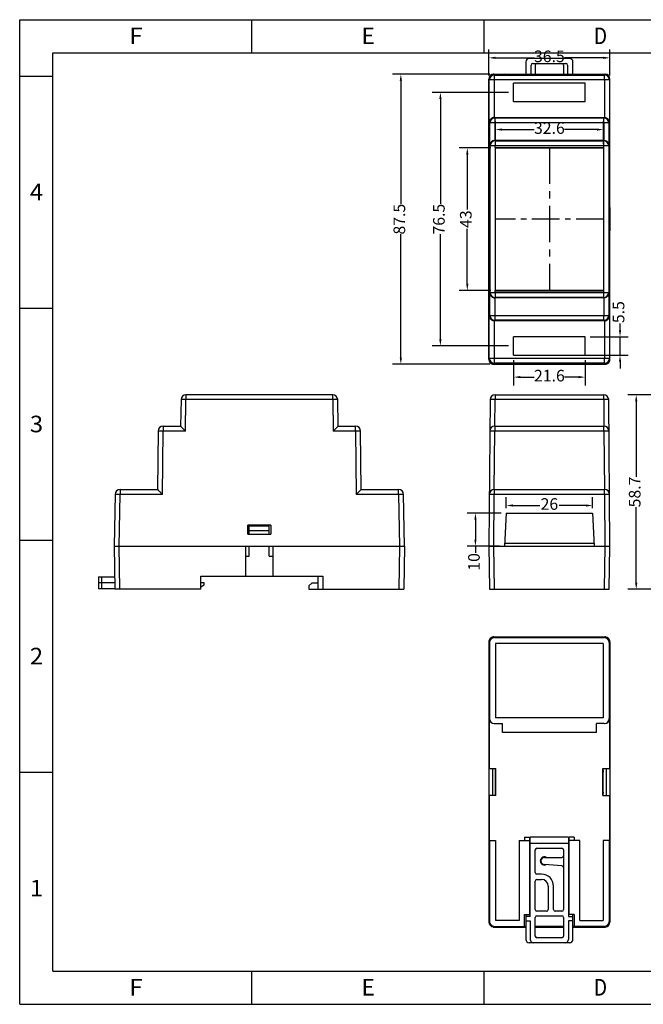
# Model space of a CAD drawing. Units: millimetres. Extents: x 1616 to 2036, y 150 to 447.
# Drawn here: x 1616 to 1804, y 150 to 447 of the extents above; entities that cross this region are included whole.
import ezdxf
from ezdxf.enums import TextEntityAlignment as Align

# ---------------------------------------------------------------- set-up
doc = ezdxf.new("R2010")
doc.units = ezdxf.units.MM
doc.linetypes.add('CENTER', pattern=[50.8, 31.75, -6.35, 6.35, -6.35])
doc.layers.add('dim', color=3, linetype='Continuous')
doc.styles.add('romans', font='romans.shx', dxfattribs={"width": 0.67, "bigfont": 'fangsong.shx'})
doc.styles.add('TEXTSTYLE_0', font='txt', dxfattribs={"width": 0.8})
doc.dimstyles.new('MSTD', dxfattribs={"dimtxt": 3.5, "dimasz": 2, "dimexe": 2.5, "dimexo": 1.5, "dimgap": 1, "dimtad": 0, "dimdsep": 46, "dimtxsty": 'romans', "dimcen": 0, "dimclrd": 5, "dimclre": 5, "dimclrt": 3, "dimadec": 1, "dimazin": 0, "dimtfac": 0.5, "dimtmove": 0, "dimatfit": 3, "dimfxl": 1, "dimarcsym": 0})

# ---------------------------------------------------------------- blocks, each defined once
blk = doc.blocks.new('*D29')
at = {"color": 5, "lineweight": -2, "transparency": 16777216}
for p, q in [((1840.68, 334.2), (1799.05, 334.2)), ((1801.55, 332.2), (1801.55, 309.42)), ((1801.55, 277.5), (1801.55, 300.28)), ((1824.06, 275.5), (1799.05, 275.5))]:
    blk.add_line(p, q, dxfattribs=at)
at = {"color": 5, "transparency": 16777216}
for points in [[(1801.22, 332.2), (1801.89, 332.2), (1801.55, 334.2)], [(1801.22, 277.5), (1801.89, 277.5), (1801.55, 275.5)]]:
    blk.add_solid(points, dxfattribs=at)
at = {"layer": 'Defpoints', "color": 0, "transparency": 16777216}
for p in [(1842.18, 334.2), (1801.55, 275.5), (1825.56, 275.5)]:
    blk.add_point(p, dxfattribs=at)
at = {"color": 3, "transparency": 16777216, "insert": (1801.55, 304.85), "char_height": 3.5, "attachment_point": 5, "rotation": 90, "style": 'romans'}
blk.add_mtext('58.7', dxfattribs=at)
blk = doc.blocks.new('*D47')
at = {"color": 5, "lineweight": -2, "transparency": 16777216}
for p, q in [((1762.39, 300), (1762.39, 303.28)), ((1788.39, 300), (1788.39, 303.28)), ((1764.39, 300.78), (1772.5, 300.78)), ((1786.39, 300.78), (1778.29, 300.78))]:
    blk.add_line(p, q, dxfattribs=at)
at = {"color": 5, "transparency": 16777216}
for points in [[(1764.39, 301.11), (1764.39, 300.44), (1762.39, 300.78)], [(1786.39, 301.11), (1786.39, 300.44), (1788.39, 300.78)]]:
    blk.add_solid(points, dxfattribs=at)
at = {"layer": 'Defpoints', "color": 0, "transparency": 16777216}
for p in [(1788.39, 300.78), (1762.39, 298.5), (1788.39, 298.5)]:
    blk.add_point(p, dxfattribs=at)
at = {"color": 3, "transparency": 16777216, "insert": (1775.39, 300.78), "char_height": 3.5, "attachment_point": 5, "style": 'romans'}
blk.add_mtext('26', dxfattribs=at)
blk = doc.blocks.new('*D48')
at = {"color": 5, "lineweight": -2, "transparency": 16777216}
for p, q in [((1760.89, 298.5), (1750.6, 298.5)), ((1753.1, 296.5), (1753.1, 290.5)), ((1760.37, 288.5), (1750.6, 288.5)), ((1753.1, 288.5), (1753.1, 286.5))]:
    blk.add_line(p, q, dxfattribs=at)
at = {"color": 5, "transparency": 16777216}
for points in [[(1752.76, 296.5), (1753.43, 296.5), (1753.1, 298.5)], [(1752.76, 290.5), (1753.43, 290.5), (1753.1, 288.5)]]:
    blk.add_solid(points, dxfattribs=at)
at = {"layer": 'Defpoints', "color": 0, "transparency": 16777216}
for p in [(1762.39, 298.5), (1753.1, 288.5), (1761.87, 288.5)]:
    blk.add_point(p, dxfattribs=at)
at = {"color": 3, "transparency": 16777216, "insert": (1753.1, 283.77), "char_height": 3.5, "attachment_point": 5, "rotation": 90, "style": 'romans'}
blk.add_mtext('10', dxfattribs=at)
blk = doc.blocks.new('SUN_6HWZ35TKXU86YGHH1AY77V3D6FJ')
at = {"color": 7, "linetype": 'Continuous'}
for p, q in [((-420, 297), (0, 297)), ((-420, 0), (-420, 297)), ((-350, 287), (-350, 297)), ((-280, 287), (-280, 297)), ((-410, 287), (-10, 287)), ((-410, 10), (-410, 287)), ((-420, 280), (-410, 280)), ((-420, 210), (-410, 210)), ((-420, 140), (-410, 140)), ((-420, 70), (-410, 70)), ((-410, 10), (-10, 10)), ((-350, 0), (-350, 10)), ((-280, 0), (-280, 10)), ((-420, 0), (0, 0))]:
    blk.add_line(p, q, dxfattribs=at)
at = {"color": 2, "linetype": 'Continuous', "style": 'TEXTSTYLE_0'}
for s, width, p, p2 in [('F', 1.2, (-386.98, 289.63), (-382.98, 289.63)), ('E', 1.2, (-316.98, 289.63), (-312.98, 289.63)), ('D', 1.2, (-246.98, 289.63), (-242.98, 289.63)), ('4', 1.2, (-416.95, 242.54), (-412.95, 242.54)), ('3', 1.2, (-416.95, 172.54), (-412.95, 172.54)), ('2', 1.2, (-416.95, 102.54), (-412.95, 102.54)), ('1', 2.4, (-416.95, 32.54), (-412.95, 32.54)), ('F', 1.2, (-386.98, 2.63), (-382.98, 2.63)), ('E', 1.2, (-316.98, 2.63), (-312.98, 2.63)), ('D', 1.2, (-246.98, 2.63), (-242.98, 2.63))]:
    blk.add_text(s, height=5, dxfattribs=dict(at, width=width)).set_placement(p, p2, align=Align.FIT)
blk = doc.blocks.new('*D36')
at = {"layer": 'Defpoints', "color": 0, "transparency": 16777216}
for p in [(1791.69, 414.18), (1759.1, 408.65), (1791.69, 408.39)]:
    blk.add_point(p, dxfattribs=at)
at = {"layer": 'dim', "color": 5, "lineweight": -2, "transparency": 16777216}
for p, q in [((1759.1, 410.15), (1759.1, 416.68)), ((1791.69, 409.89), (1791.69, 416.68)), ((1761.1, 414.18), (1770.82, 414.18)), ((1789.69, 414.18), (1779.97, 414.18))]:
    blk.add_line(p, q, dxfattribs=at)
at = {"layer": 'dim', "color": 5, "transparency": 16777216}
for points in [[(1761.1, 414.51), (1761.1, 413.84), (1759.1, 414.18)], [(1789.69, 414.51), (1789.69, 413.84), (1791.69, 414.18)]]:
    blk.add_solid(points, dxfattribs=at)
at = {"layer": 'dim', "color": 3, "transparency": 16777216, "insert": (1775.39, 414.18), "char_height": 3.5, "attachment_point": 5, "style": 'romans'}
blk.add_mtext('32.6', dxfattribs=at)
blk = doc.blocks.new('*D37')
at = {"layer": 'Defpoints', "color": 0, "transparency": 16777216}
for p in [(1759.29, 408.65), (1750.65, 365.65), (1759.29, 365.65)]:
    blk.add_point(p, dxfattribs=at)
at = {"layer": 'dim', "color": 5, "lineweight": -2, "transparency": 16777216}
for p, q in [((1757.79, 408.65), (1748.15, 408.65)), ((1750.65, 406.65), (1750.65, 390.05)), ((1750.65, 367.65), (1750.65, 384.25)), ((1757.79, 365.65), (1748.15, 365.65))]:
    blk.add_line(p, q, dxfattribs=at)
at = {"layer": 'dim', "color": 5, "transparency": 16777216}
for points in [[(1750.31, 406.65), (1750.98, 406.65), (1750.65, 408.65)], [(1750.31, 367.65), (1750.98, 367.65), (1750.65, 365.65)]]:
    blk.add_solid(points, dxfattribs=at)
at = {"layer": 'dim', "color": 3, "transparency": 16777216, "insert": (1750.65, 387.15), "char_height": 3.5, "attachment_point": 5, "rotation": 90, "style": 'romans'}
blk.add_mtext('43', dxfattribs=at)
blk = doc.blocks.new('*D38')
at = {"layer": 'Defpoints', "color": 0, "transparency": 16777216}
for p in [(1793.64, 435.81), (1757.14, 429.01), (1793.64, 429.01)]:
    blk.add_point(p, dxfattribs=at)
at = {"layer": 'dim', "color": 5, "lineweight": -2, "transparency": 16777216}
for p, q in [((1757.14, 430.51), (1757.14, 438.31)), ((1793.64, 430.51), (1793.64, 438.31)), ((1759.14, 435.81), (1770.82, 435.81)), ((1791.64, 435.81), (1779.97, 435.81))]:
    blk.add_line(p, q, dxfattribs=at)
at = {"layer": 'dim', "color": 5, "transparency": 16777216}
for points in [[(1759.14, 436.15), (1759.14, 435.48), (1757.14, 435.81)], [(1791.64, 436.15), (1791.64, 435.48), (1793.64, 435.81)]]:
    blk.add_solid(points, dxfattribs=at)
at = {"layer": 'dim', "color": 3, "transparency": 16777216, "insert": (1775.39, 435.81), "char_height": 3.5, "attachment_point": 5, "style": 'romans'}
blk.add_mtext('36.5', dxfattribs=at)
blk = doc.blocks.new('*D39')
at = {"layer": 'Defpoints', "color": 0, "transparency": 16777216}
for p in [(1758.93, 430.9), (1730.62, 343.4), (1758.93, 343.4)]:
    blk.add_point(p, dxfattribs=at)
at = {"layer": 'dim', "color": 5, "lineweight": -2, "transparency": 16777216}
for p, q in [((1757.43, 430.9), (1728.12, 430.9)), ((1730.62, 428.9), (1730.62, 391.73)), ((1730.62, 345.4), (1730.62, 382.58)), ((1757.43, 343.4), (1728.12, 343.4))]:
    blk.add_line(p, q, dxfattribs=at)
at = {"layer": 'dim', "color": 5, "transparency": 16777216}
for points in [[(1730.28, 428.9), (1730.95, 428.9), (1730.62, 430.9)], [(1730.28, 345.4), (1730.95, 345.4), (1730.62, 343.4)]]:
    blk.add_solid(points, dxfattribs=at)
at = {"layer": 'dim', "color": 3, "transparency": 16777216, "insert": (1730.62, 387.15), "char_height": 3.5, "attachment_point": 5, "rotation": 90, "style": 'romans'}
blk.add_mtext('87.5', dxfattribs=at)
blk = doc.blocks.new('*D40')
at = {"layer": 'Defpoints', "color": 0, "transparency": 16777216}
for p in [(1742.54, 425.4), (1764.6, 425.4), (1764.6, 348.9)]:
    blk.add_point(p, dxfattribs=at)
at = {"layer": 'dim', "color": 5, "lineweight": -2, "transparency": 16777216}
for p, q in [((1763.1, 425.4), (1740.04, 425.4)), ((1742.54, 423.4), (1742.54, 391.73)), ((1742.54, 350.9), (1742.54, 382.58)), ((1763.1, 348.9), (1740.04, 348.9))]:
    blk.add_line(p, q, dxfattribs=at)
at = {"layer": 'dim', "color": 5, "transparency": 16777216}
for points in [[(1742.21, 423.4), (1742.88, 423.4), (1742.54, 425.4)], [(1742.21, 350.9), (1742.88, 350.9), (1742.54, 348.9)]]:
    blk.add_solid(points, dxfattribs=at)
at = {"layer": 'dim', "color": 3, "transparency": 16777216, "insert": (1742.54, 387.15), "char_height": 3.5, "attachment_point": 5, "rotation": 90, "style": 'romans'}
blk.add_mtext('76.5', dxfattribs=at)
blk = doc.blocks.new('*D41')
at = {"layer": 'Defpoints', "color": 0, "transparency": 16777216}
for p in [(1764.6, 346.15), (1786.19, 346.15), (1786.19, 339.5)]:
    blk.add_point(p, dxfattribs=at)
at = {"layer": 'dim', "color": 5, "lineweight": -2, "transparency": 16777216}
for p, q in [((1764.6, 344.65), (1764.6, 337)), ((1786.19, 344.65), (1786.19, 337)), ((1766.6, 339.5), (1770.82, 339.5)), ((1784.19, 339.5), (1779.97, 339.5))]:
    blk.add_line(p, q, dxfattribs=at)
at = {"layer": 'dim', "color": 5, "transparency": 16777216}
for points in [[(1766.6, 339.84), (1766.6, 339.17), (1764.6, 339.5)], [(1784.19, 339.84), (1784.19, 339.17), (1786.19, 339.5)]]:
    blk.add_solid(points, dxfattribs=at)
at = {"layer": 'dim', "color": 3, "transparency": 16777216, "insert": (1775.39, 339.5), "char_height": 3.5, "attachment_point": 5, "style": 'romans'}
blk.add_mtext('21.6', dxfattribs=at)
blk = doc.blocks.new('*D42')
at = {"layer": 'Defpoints', "color": 0, "transparency": 16777216}
for p in [(1786.19, 351.65), (1796.68, 351.65), (1784.73, 346.15)]:
    blk.add_point(p, dxfattribs=at)
at = {"layer": 'dim', "color": 5, "lineweight": -2, "transparency": 16777216}
for p, q in [((1796.68, 353.65), (1796.68, 355.65)), ((1787.69, 351.65), (1799.18, 351.65)), ((1796.68, 346.15), (1796.68, 351.65)), ((1786.23, 346.15), (1799.18, 346.15)), ((1796.68, 344.15), (1796.68, 342.15))]:
    blk.add_line(p, q, dxfattribs=at)
at = {"layer": 'dim', "color": 5, "transparency": 16777216}
for points in [[(1796.34, 353.65), (1797.01, 353.65), (1796.68, 351.65)], [(1796.34, 344.15), (1797.01, 344.15), (1796.68, 346.15)]]:
    blk.add_solid(points, dxfattribs=at)
at = {"layer": 'dim', "color": 3, "transparency": 16777216, "insert": (1796.68, 359.11), "char_height": 3.5, "attachment_point": 5, "rotation": 90, "style": 'romans'}
blk.add_mtext('5.5', dxfattribs=at)

msp = doc.modelspace()

# ---------------------------------------------------------------- linework, layer by layer
at = {"color": 7, "linetype": 'Continuous'}
for p, q in [((1768.294, 434.624), (1768.294, 430.903)), ((1781.494, 435.624), (1769.294, 435.624)), ((1769.894, 430.903), (1769.894, 433.624)), ((1770.394, 434.124), (1780.394, 434.124)), ((1771.144, 433.624), (1771.144, 430.903)), ((1779.644, 433.624), (1779.644, 430.903)), ((1780.894, 433.624), (1780.894, 430.903)), ((1782.494, 430.903), (1782.494, 434.624)), ((1758.78, 430.63), (1758.643, 430.903)), ((1758.643, 430.903), (1792.144, 430.903)), ((1762.394, 430.728), (1761.869, 430.903)), ((1788.394, 430.728), (1762.394, 430.728)), ((1788.394, 430.728), (1788.918, 430.903)), ((1792.144, 430.903), (1792.007, 430.63)), ((1757.144, 344.902), (1757.144, 429.403)), ((1757.144, 429.403), (1757.28, 429.13)), ((1757.28, 416.332), (1757.28, 429.13)), ((1758.781, 429.13), (1757.28, 429.13)), ((1758.78, 430.63), (1758.78, 429.13)), ((1758.78, 430.63), (1792.007, 430.63)), ((1758.782, 429.13), (1758.782, 417.819)), ((1792.005, 429.13), (1758.782, 429.13)), ((1764.596, 422.653), (1764.596, 428.153)), ((1786.192, 428.153), (1764.596, 428.153)), ((1786.192, 422.653), (1786.192, 428.153)), ((1792.005, 429.13), (1792.005, 417.819)), ((1793.507, 429.13), (1792.006, 429.13)), ((1792.007, 429.13), (1792.007, 430.63)), ((1793.507, 429.13), (1793.644, 429.403)), ((1793.507, 429.13), (1793.507, 416.332)), ((1793.644, 344.902), (1793.644, 429.403)), ((1764.596, 422.653), (1786.192, 422.653)), ((1757.28, 416.332), (1757.446, 416.166)), ((1757.446, 409.429), (1757.446, 416.166)), ((1758.948, 416.166), (1757.446, 416.166)), ((1758.946, 417.666), (1758.784, 417.819)), ((1758.784, 417.819), (1792.003, 417.819)), ((1758.946, 417.666), (1758.946, 416.166)), ((1758.946, 417.666), (1791.841, 417.666)), ((1758.949, 416.166), (1758.949, 410.903)), ((1791.838, 416.166), (1758.949, 416.166)), ((1791.838, 416.166), (1791.838, 410.903)), ((1793.341, 416.166), (1791.839, 416.166)), ((1792.003, 417.819), (1791.841, 417.666)), ((1791.841, 416.166), (1791.841, 417.666)), ((1793.341, 416.166), (1793.507, 416.332)), ((1793.341, 416.166), (1793.341, 409.429)), ((1791.838, 410.903), (1758.949, 410.903)), ((1759.029, 410.763), (1758.95, 410.903)), ((1759.029, 410.763), (1759.029, 409.263)), ((1759.029, 410.763), (1791.758, 410.763)), ((1791.837, 410.903), (1791.758, 410.763)), ((1791.758, 409.263), (1791.758, 410.763)), ((1757.446, 409.429), (1757.529, 409.263)), ((1757.529, 365.042), (1757.529, 409.263)), ((1759.024, 409.263), (1757.529, 409.263)), ((1759.017, 408.731), (1759.017, 365.574)), ((1759.017, 408.731), (1759.096, 408.653)), ((1759.02, 408.731), (1759.028, 409.263)), ((1759.02, 408.731), (1791.767, 408.731)), ((1791.759, 409.263), (1759.028, 409.263)), ((1759.096, 408.653), (1759.096, 365.653)), ((1759.096, 408.653), (1791.691, 408.653)), ((1791.767, 408.731), (1791.691, 408.653)), ((1791.691, 408.653), (1791.691, 365.653)), ((1791.767, 408.731), (1791.759, 409.263)), ((1793.258, 409.263), (1791.763, 409.263)), ((1791.77, 365.574), (1791.77, 408.731)), ((1793.258, 409.263), (1793.341, 409.429)), ((1793.258, 409.263), (1793.258, 365.042)), ((1757.175, 390.653), (1757.175, 383.653)), ((1757.175, 390.653), (1757.198, 390.653)), ((1757.198, 383.653), (1757.198, 390.653)), ((1793.589, 390.653), (1793.612, 390.653)), ((1793.589, 383.653), (1793.589, 390.653)), ((1793.612, 390.653), (1793.612, 383.653)), ((1757.198, 383.653), (1757.175, 383.653)), ((1793.612, 383.653), (1793.589, 383.653)), ((1759.02, 365.574), (1759.096, 365.653)), ((1759.02, 365.574), (1791.767, 365.574)), ((1759.028, 365.042), (1759.02, 365.574)), ((1791.691, 365.653), (1759.096, 365.653)), ((1791.691, 365.653), (1786.894, 365.653)), ((1791.77, 365.574), (1791.691, 365.653)), ((1791.759, 365.042), (1791.767, 365.574)), ((1757.529, 365.042), (1757.446, 364.877)), ((1757.446, 358.14), (1757.446, 364.877)), ((1757.529, 365.042), (1759.024, 365.042)), ((1758.949, 363.403), (1758.949, 358.14)), ((1758.95, 363.403), (1759.029, 363.543)), ((1791.837, 363.403), (1758.95, 363.403)), ((1759.028, 365.042), (1791.759, 365.042)), ((1759.029, 365.042), (1759.029, 363.543)), ((1791.758, 363.543), (1759.029, 363.543)), ((1791.758, 363.543), (1791.758, 365.042)), ((1791.758, 363.543), (1791.837, 363.403)), ((1791.763, 365.042), (1793.258, 365.042)), ((1791.838, 363.403), (1791.838, 358.14)), ((1793.341, 364.877), (1793.258, 365.042)), ((1793.341, 364.877), (1793.341, 358.14)), ((1757.446, 358.14), (1757.28, 357.973)), ((1757.28, 345.175), (1757.28, 357.973)), ((1757.446, 358.14), (1758.948, 358.14)), ((1758.782, 356.486), (1758.782, 345.175)), ((1758.784, 356.486), (1758.946, 356.64)), ((1792.003, 356.486), (1758.784, 356.486)), ((1758.946, 358.14), (1758.946, 356.64)), ((1791.841, 356.64), (1758.946, 356.64)), ((1758.949, 358.14), (1791.838, 358.14)), ((1791.839, 358.14), (1793.341, 358.14)), ((1791.841, 356.64), (1791.841, 358.14)), ((1791.841, 356.64), (1792.003, 356.486)), ((1792.005, 356.486), (1792.005, 345.175)), ((1793.507, 357.973), (1793.341, 358.14)), ((1793.507, 357.973), (1793.507, 345.175)), ((1786.192, 351.653), (1764.596, 351.653)), ((1764.596, 346.153), (1764.596, 351.653)), ((1786.192, 346.153), (1786.192, 351.653)), ((1757.28, 345.175), (1757.144, 344.903)), ((1757.28, 345.175), (1758.781, 345.175)), ((1758.78, 345.175), (1758.78, 343.675)), ((1758.782, 345.175), (1792.005, 345.175)), ((1764.596, 346.153), (1786.192, 346.153)), ((1792.006, 345.175), (1793.507, 345.175)), ((1792.007, 343.675), (1792.007, 345.175)), ((1793.644, 344.903), (1793.507, 345.175)), ((1758.643, 343.403), (1758.78, 343.675)), ((1758.643, 343.403), (1792.144, 343.403)), ((1792.007, 343.675), (1758.78, 343.675)), ((1762.394, 343.577), (1761.869, 343.403)), ((1762.394, 343.577), (1788.394, 343.577)), ((1788.394, 343.577), (1788.918, 343.403)), ((1792.007, 343.675), (1792.144, 343.403)), ((1664.361, 332.727), (1664.221, 324.701)), ((1665.695, 323.214), (1665.861, 332.714)), ((1665.861, 334.201), (1665.861, 332.714)), ((1710.081, 334.201), (1665.861, 334.201)), ((1710.081, 332.714), (1665.861, 332.714)), ((1710.081, 332.714), (1710.081, 334.201)), ((1710.081, 332.714), (1710.247, 323.214)), ((1711.721, 324.701), (1711.581, 332.727)), ((1757.529, 332.714), (1757.144, 288.501)), ((1758.95, 324.701), (1759.029, 332.727)), ((1759.028, 334.201), (1791.759, 334.201)), ((1759.029, 334.201), (1759.029, 332.727)), ((1791.758, 332.727), (1759.029, 332.727)), ((1791.758, 332.727), (1791.758, 334.201)), ((1791.758, 332.727), (1791.837, 324.701)), ((1793.644, 288.501), (1793.258, 332.714)), ((1658.589, 324.655), (1658.689, 324.677)), ((1658.958, 324.701), (1658.958, 323.214)), ((1658.958, 324.701), (1664.221, 324.701)), ((1711.72, 324.701), (1716.984, 324.701)), ((1711.721, 324.701), (1711.721, 324.701)), ((1716.984, 323.214), (1716.984, 324.701)), ((1758.946, 324.701), (1758.946, 323.214)), ((1758.949, 324.701), (1791.838, 324.701)), ((1791.841, 323.214), (1791.841, 324.701)), ((1657.458, 323.214), (1657.304, 305.601)), ((1658.791, 304.114), (1658.958, 323.214)), ((1665.695, 323.214), (1658.958, 323.214)), ((1716.984, 323.214), (1710.247, 323.214)), ((1716.984, 323.214), (1717.151, 304.114)), ((1718.638, 305.601), (1718.484, 323.214)), ((1758.784, 305.601), (1758.946, 323.214)), ((1791.841, 323.214), (1758.946, 323.214)), ((1791.841, 323.214), (1792.003, 305.601)), ((1644.494, 304.127), (1644.221, 288.501)), ((1645.627, 305.556), (1645.693, 305.571)), ((1645.721, 288.501), (1645.993, 304.114)), ((1645.993, 305.601), (1645.993, 304.114)), ((1645.993, 305.601), (1657.305, 305.601)), ((1658.791, 304.114), (1645.993, 304.114)), ((1729.948, 304.114), (1717.151, 304.114)), ((1718.637, 305.601), (1729.948, 305.601)), ((1729.948, 304.114), (1729.948, 305.601)), ((1729.948, 304.114), (1730.221, 288.501)), ((1731.721, 288.501), (1731.448, 304.127)), ((1758.643, 288.501), (1758.78, 304.127)), ((1758.78, 305.601), (1758.78, 304.127)), ((1758.78, 305.601), (1792.007, 305.601)), ((1792.007, 304.127), (1758.78, 304.127)), ((1792.007, 304.127), (1792.007, 305.601)), ((1792.007, 304.127), (1792.144, 288.501)), ((1762.394, 298.501), (1761.869, 288.501)), ((1762.394, 298.501), (1788.394, 298.501)), ((1788.394, 298.501), (1788.918, 288.501)), ((1691.471, 294.801), (1684.471, 294.801)), ((1684.471, 292.101), (1684.471, 294.801)), ((1684.946, 294.601), (1690.946, 294.601)), ((1684.946, 292.101), (1684.946, 294.601)), ((1690.946, 292.101), (1690.946, 294.601)), ((1691.471, 294.801), (1691.471, 292.101)), ((1684.471, 292.101), (1691.471, 292.101)), ((1690.946, 293.101), (1684.946, 293.101)), ((1644.221, 288.501), (1644.421, 275.501)), ((1644.221, 288.501), (1731.721, 288.501)), ((1645.921, 275.501), (1645.721, 288.501)), ((1683.871, 279.501), (1683.871, 288.501)), ((1684.946, 285.501), (1684.946, 288.501)), ((1690.946, 285.501), (1690.946, 288.501)), ((1692.071, 288.501), (1692.071, 279.501)), ((1730.221, 288.501), (1730.021, 275.501)), ((1731.721, 288.501), (1731.521, 275.501)), ((1757.144, 288.501), (1757.344, 275.501)), ((1757.144, 288.501), (1793.644, 288.501)), ((1758.843, 275.501), (1758.643, 288.501)), ((1761.917, 289.401), (1788.87, 289.401)), ((1792.144, 288.501), (1791.944, 275.501)), ((1793.444, 275.501), (1793.644, 288.501)), ((1683.871, 285.501), (1684.946, 285.501)), ((1690.946, 285.501), (1692.071, 285.501)), ((1639.499, 279.301), (1639.499, 275.601)), ((1639.499, 279.301), (1644.362, 279.301)), ((1640.499, 275.601), (1640.499, 279.301)), ((1670.359, 279.501), (1707.082, 279.501)), ((1670.359, 275.501), (1670.359, 279.501)), ((1705.582, 279.501), (1705.582, 275.501)), ((1707.082, 279.501), (1707.082, 275.501)), ((1644.39, 277.501), (1639.499, 277.501)), ((1671.359, 277.501), (1670.359, 277.501)), ((1670.359, 276.201), (1671.359, 276.868)), ((1671.359, 276.868), (1671.359, 277.501)), ((1702.882, 276.501), (1703.882, 277.501)), ((1702.882, 276.501), (1702.882, 275.501)), ((1703.882, 277.501), (1705.582, 277.501)), ((1644.419, 275.601), (1639.499, 275.601)), ((1670.359, 275.501), (1644.421, 275.501)), ((1702.882, 275.501), (1731.521, 275.501)), ((1757.344, 275.501), (1793.444, 275.501)), ((1757.144, 259.627), (1757.144, 175.127)), ((1757.144, 259.627), (1757.344, 259.427)), ((1757.344, 259.427), (1757.344, 236.488)), ((1758.843, 260.927), (1758.643, 261.127)), ((1758.643, 261.127), (1792.144, 261.127)), ((1758.843, 260.927), (1791.944, 260.927)), ((1759.144, 259.126), (1759.144, 236.688)), ((1791.643, 259.126), (1759.144, 259.126)), ((1791.643, 259.126), (1791.643, 236.688)), ((1792.144, 261.127), (1791.944, 260.927)), ((1793.444, 259.427), (1793.644, 259.627)), ((1793.444, 259.427), (1793.444, 236.488)), ((1793.644, 259.626), (1793.644, 175.127)), ((1757.282, 236.488), (1757.282, 221.477)), ((1757.282, 236.488), (1757.344, 236.488)), ((1758.844, 234.988), (1761.244, 234.988)), ((1791.643, 236.688), (1759.144, 236.688)), ((1761.244, 232.288), (1761.244, 234.988)), ((1789.544, 232.288), (1789.544, 234.988)), ((1791.943, 234.988), (1789.544, 234.988)), ((1793.444, 236.488), (1793.505, 236.488)), ((1793.505, 236.488), (1793.505, 221.477)), ((1789.544, 232.288), (1761.244, 232.288)), ((1757.144, 221.477), (1759.274, 221.477)), ((1758.244, 221.477), (1758.244, 213.277)), ((1759.144, 213.277), (1759.144, 221.477)), ((1759.167, 213.877), (1759.167, 220.877)), ((1759.167, 220.877), (1759.191, 220.877)), ((1759.274, 220.351), (1759.167, 220.351)), ((1759.191, 220.877), (1759.191, 220.351)), ((1759.274, 213.277), (1759.274, 221.477)), ((1791.513, 221.477), (1793.644, 221.477)), ((1791.513, 213.277), (1791.513, 221.477)), ((1791.513, 220.351), (1791.62, 220.351)), ((1791.596, 220.877), (1791.62, 220.877)), ((1791.596, 220.877), (1791.596, 220.351)), ((1791.62, 213.877), (1791.62, 220.877)), ((1791.644, 213.277), (1791.644, 221.477)), ((1792.544, 221.477), (1792.544, 213.277)), ((1759.274, 214.351), (1759.167, 214.351)), ((1759.191, 213.877), (1759.167, 213.877)), ((1759.191, 214.351), (1759.191, 213.877)), ((1791.513, 214.351), (1791.62, 214.351)), ((1791.596, 214.351), (1791.596, 213.877)), ((1791.62, 213.877), (1791.596, 213.877)), ((1759.274, 213.277), (1757.144, 213.277)), ((1757.282, 213.277), (1757.282, 199.765)), ((1791.513, 213.277), (1793.644, 213.277)), ((1793.505, 213.277), (1793.505, 199.765)), ((1757.282, 199.765), (1759.144, 199.765)), ((1757.344, 199.765), (1757.344, 175.326)), ((1759.144, 199.765), (1759.144, 175.627)), ((1766.232, 199.765), (1769.644, 199.765)), ((1766.232, 199.765), (1766.232, 175.627)), ((1767.932, 200.765), (1769.432, 200.765)), ((1767.932, 200.765), (1767.932, 199.765)), ((1769.432, 200.765), (1769.432, 177.365)), ((1781.144, 200.765), (1769.644, 200.765)), ((1769.644, 176.765), (1769.644, 200.765)), ((1781.144, 200.765), (1781.144, 176.765)), ((1784.555, 199.765), (1781.144, 199.765)), ((1782.855, 200.765), (1781.355, 200.765)), ((1781.355, 177.365), (1781.355, 200.765)), ((1782.855, 200.765), (1782.855, 199.765)), ((1784.555, 175.627), (1784.555, 199.765)), ((1793.505, 199.765), (1791.643, 199.765)), ((1791.643, 199.765), (1791.643, 175.627)), ((1793.444, 199.765), (1793.444, 175.326)), ((1781.144, 198.866), (1769.644, 198.866)), ((1771.144, 190.075), (1771.144, 196.905)), ((1771.644, 197.405), (1779.144, 197.405)), ((1779.644, 196.905), (1779.644, 178.905)), ((1773.894, 194.615), (1779.144, 194.615)), ((1779.187, 192.052), (1773.894, 192.515)), ((1771.144, 178.905), (1771.144, 187.475)), ((1773.044, 189.575), (1771.644, 189.575)), ((1771.644, 187.975), (1773.044, 187.975)), ((1775.044, 185.975), (1775.044, 178.905)), ((1776.644, 178.905), (1776.644, 185.975)), ((1774.544, 178.405), (1771.644, 178.405)), ((1779.144, 178.405), (1777.144, 178.405)), ((1757.344, 175.326), (1757.144, 175.126)), ((1766.232, 175.627), (1759.144, 175.627)), ((1767.932, 177.365), (1769.432, 177.365)), ((1767.932, 173.765), (1767.932, 177.365)), ((1768.294, 177.365), (1768.294, 169.905)), ((1769.644, 176.765), (1768.294, 176.765)), ((1768.294, 175.465), (1769.644, 175.465)), ((1769.644, 175.465), (1769.644, 169.905)), ((1771.144, 170.905), (1771.144, 176.505)), ((1771.644, 177.005), (1779.144, 177.005)), ((1779.644, 176.505), (1779.644, 170.905)), ((1781.144, 176.765), (1782.494, 176.765)), ((1782.494, 175.465), (1781.144, 175.465)), ((1781.144, 175.465), (1781.144, 169.905)), ((1782.855, 177.365), (1781.355, 177.365)), ((1782.494, 169.905), (1782.494, 177.365)), ((1782.855, 177.365), (1782.855, 173.765)), ((1784.555, 175.627), (1791.643, 175.627)), ((1793.644, 175.126), (1793.444, 175.326)), ((1758.643, 173.627), (1758.843, 173.827)), ((1758.643, 173.627), (1768.294, 173.627)), ((1758.843, 173.827), (1767.932, 173.827)), ((1768.294, 173.765), (1767.932, 173.765)), ((1779.644, 173.765), (1771.144, 173.765)), ((1771.144, 173.627), (1779.644, 173.627)), ((1782.855, 173.765), (1782.494, 173.765)), ((1782.494, 173.627), (1792.144, 173.627)), ((1791.944, 173.827), (1782.855, 173.827)), ((1791.944, 173.827), (1792.144, 173.627)), ((1779.144, 170.405), (1771.644, 170.405)), ((1781.494, 168.905), (1769.294, 168.905))]:
    msp.add_line(p, q, dxfattribs=at)
at = {"color": 1, "linetype": 'CENTER', "ltscale": 0.345259}
msp.add_line((1775.394, 408.731), (1775.394, 365.574), dxfattribs=at)
at = {"color": 1, "linetype": 'CENTER', "ltscale": 0.261845}
msp.add_line((1791.759, 387.153), (1759.028, 387.153), dxfattribs=at)
at = {"color": 7, "linetype": 'Continuous'}
for centre, radius, start, end in [((1769.294, 434.624), 1, 90, 180), ((1770.394, 433.624), 0.5, 90, 180), ((1771.644, 433.624), 0.5, 90, 180), ((1779.144, 433.624), 0.5, 0, 90), ((1780.394, 433.624), 0.5, 0, 90), ((1781.494, 434.624), 1, 0, 90), ((1758.643, 429.403), 1.5, 98.44366, 180.00819), ((1758.644, 429.401), 1.501, 90.01556, 98.44993), ((1792.144, 429.412), 1.491, 86.84805, 89.99696), ((1792.144, 429.403), 1.5, 359.99312, 86.86724), ((1758.78, 429.13), 1.5, 90.00687, 179.98593), ((1792.007, 429.13), 1.5, 0.01407, 89.99313), ((1758.947, 416.166), 1.5, 90.00527, 179.99473), ((1791.84, 416.166), 1.5, 0.00527, 89.99473), ((1759.029, 409.262), 1.5, 90.00687, 179.98593), ((1791.758, 409.262), 1.5, 0.01407, 89.99313), ((1759.029, 365.043), 1.5, 180.01401, 269.99312), ((1791.758, 365.043), 1.5, 270.00687, 359.98599), ((1758.947, 358.14), 1.5, 180.00565, 269.99473), ((1791.84, 358.14), 1.5, 270.00527, 359.99435), ((1758.649, 344.903), 1.506, 180.02242, 194.99605), ((1758.78, 345.176), 1.5, 180.01407, 269.99312), ((1792.007, 345.176), 1.5, 270.00687, 359.98593), ((1792.137, 344.903), 1.506, 345.01288, 357.06384), ((1792.151, 344.903), 1.492, 357.06474, 359.99741), ((1758.64, 344.901), 1.496, 195.01537, 200.7845), ((1758.644, 344.903), 1.5, 200.7795, 210.02211), ((1758.645, 344.904), 1.502, 210.03453, 217.63829), ((1758.641, 344.9), 1.497, 217.6224, 232.24795), ((1758.645, 344.904), 1.502, 232.23251, 239.96156), ((1758.643, 344.903), 1.5, 239.9739, 248.60595), ((1758.642, 344.9), 1.497, 248.6001, 254.97952), ((1758.644, 344.907), 1.505, 254.99786, 269.31704), ((1758.643, 344.887), 1.484, 269.33622, 269.99985), ((1792.143, 344.907), 1.504, 270.02454, 284.9958), ((1792.144, 344.901), 1.498, 285.01707, 300.0166), ((1792.144, 344.902), 1.5, 300.01513, 329.99258), ((1792.146, 344.901), 1.497, 329.98852, 333.90645), ((1792.144, 344.902), 1.5, 333.90191, 344.9864), ((1665.861, 332.701), 1.5, 90, 179), ((1710.081, 332.701), 1.5, 1, 90), ((1759.029, 332.701), 1.5, 90.20542, 179.49999), ((1791.758, 332.701), 1.5, 0.50001, 89.79458), ((1658.958, 323.201), 1.5, 90.00887, 179.49992), ((1716.984, 323.201), 1.5, 0.5, 89.99997), ((1758.946, 323.201), 1.5, 89.95304, 179.50012), ((1791.841, 323.201), 1.5, 0.49988, 90.04696), ((1645.993, 304.101), 1.5, 90, 179), ((1729.948, 304.101), 1.5, 1, 90), ((1758.78, 304.101), 1.5, 89.94482, 179.49987), ((1792.007, 304.101), 1.5, 0.50013, 90.05518), ((1758.649, 259.626), 1.506, 165.00395, 179.97758), ((1758.64, 259.628), 1.496, 159.2155, 164.98463), ((1758.644, 259.626), 1.5, 149.97789, 159.2205), ((1758.645, 259.625), 1.502, 142.36171, 149.96547), ((1758.641, 259.629), 1.497, 127.75205, 142.3776), ((1758.645, 259.625), 1.502, 120.03844, 127.76749), ((1758.643, 259.626), 1.5, 111.39405, 120.0261), ((1758.642, 259.629), 1.497, 105.02048, 111.3999), ((1758.644, 259.622), 1.505, 90.68296, 105.00214), ((1758.643, 259.643), 1.484, 90.00015, 90.66378), ((1792.143, 259.622), 1.504, 75.0042, 89.97546), ((1792.144, 259.628), 1.498, 59.9834, 74.98293), ((1792.144, 259.627), 1.5, 30.00742, 59.98487), ((1792.146, 259.628), 1.497, 26.09355, 30.01148), ((1792.144, 259.627), 1.5, 15.0136, 26.09809), ((1792.137, 259.626), 1.506, 2.93616, 14.98712), ((1792.151, 259.626), 1.492, 0.00259, 2.93526), ((1758.782, 236.488), 1.5, 180.00683, 270.00626), ((1758.844, 236.488), 1.5, 180.00621, 267.68376), ((1758.844, 236.479), 1.491, 267.66041, 269.99828), ((1791.943, 236.479), 1.491, 270.00171, 272.33907), ((1791.943, 236.488), 1.5, 272.31698, 359.99329), ((1792.005, 236.488), 1.5, 269.99478, 359.99282), ((1771.644, 196.905), 0.5, 90, 180), ((1779.144, 196.905), 0.5, 0, 90), ((1773.894, 193.565), 1.25, 57.89772, 297.08798), ((1773.894, 193.565), 1.05, 90, 270), ((1779.144, 195.115), 0.5, 270, 0), ((1779.144, 191.554), 0.5, 0, 85), ((1771.644, 190.075), 0.5, 180, 270), ((1771.644, 187.475), 0.5, 90, 180), ((1773.044, 185.975), 3.6, 0, 90), ((1773.044, 185.975), 2, 0, 90), ((1771.644, 178.905), 0.5, 180, 270), ((1774.544, 178.905), 0.5, 270, 0), ((1777.144, 178.905), 0.5, 180, 270), ((1779.144, 178.905), 0.5, 270, 0), ((1771.644, 176.505), 0.5, 90, 180), ((1779.144, 176.505), 0.5, 0, 90), ((1758.643, 175.126), 1.5, 179.9918, 261.55634), ((1758.644, 175.128), 1.501, 261.55007, 269.98444), ((1792.144, 175.117), 1.491, 270.00304, 273.15195), ((1792.144, 175.126), 1.5, 273.13276, 0.00688), ((1769.294, 169.905), 1, 180, 270), ((1770.644, 169.905), 1, 180, 270), ((1771.644, 170.905), 0.5, 180, 270), ((1779.144, 170.905), 0.5, 270, 0), ((1780.144, 169.905), 1, 270, 0), ((1781.494, 169.905), 1, 270, 0)]:
    msp.add_arc(centre, radius, start, end, dxfattribs=at)
for centre, major_axis, start_param, end_param in [((1758.644, 429.402), (1.061, -1.061), 8.6394794, 10.2100765), ((1792.143, 429.402), (1.061, 1.061), 0.7306462, 0.7852985), ((1792.143, 429.402), (1.061, 1.061), -0.7852985, 0.7306462), ((1758.644, 344.903), (1.061, 1.061), 8.6394794, 10.2100765), ((1792.143, 344.903), (-1.061, 1.061), -2.8117195, -2.4070719), ((1792.143, 344.903), (1.061, -1.061), 0.7345208, 0.7852985), ((1792.143, 344.903), (1.061, -1.061), -0.7852985, 0.3298731), ((1758.644, 259.626), (1.061, -1.061), -2.7188631, -2.3562941), ((1758.644, 259.626), (-1.061, 1.061), 0.2613886, 0.4227296), ((1758.844, 259.426), (-1.061, 1.061), -0.7852985, 0.7852985), ((1758.644, 259.626), (1.061, -1.061), 2.3562941, 3.4029813), ((1791.943, 259.426), (1.061, 1.061), -0.7852985, 0.7852985), ((1792.143, 259.626), (-1.061, -1.061), 8.6394794, 10.2100765), ((1758.844, 175.327), (1.061, 1.061), 2.3562941, 3.9268912), ((1791.943, 175.327), (1.061, -1.061), -0.7852985, 0.7852985), ((1758.644, 175.127), (1.061, 1.061), 2.3562941, 3.779541), ((1792.143, 175.127), (-1.061, 1.061), 8.6394794, 10.2100765)]:
    msp.add_ellipse(centre, major_axis=major_axis, ratio=0.9997634, start_param=start_param, end_param=end_param, dxfattribs=at)
for points, start_tangent, end_tangent in [([(1758.784, 417.819), (1758.478, 417.786), (1758.167, 417.684), (1757.92, 417.543), (1757.673, 417.326), (1757.474, 417.052), (1757.339, 416.733), (1757.28, 416.332)], (-0.9999825, -0.0059203), (-0.0088027, -0.9999613)), ([(1792.003, 417.819), (1792.309, 417.786), (1792.62, 417.684), (1792.867, 417.543), (1793.114, 417.326), (1793.313, 417.052), (1793.448, 416.733), (1793.507, 416.332)], (0.9999825, -0.0059203), (0.0088027, -0.9999613)), ([(1758.95, 410.903), (1758.594, 410.858), (1758.249, 410.727), (1757.963, 410.533), (1757.694, 410.229), (1757.524, 409.885), (1757.446, 409.429)], (-0.9999826, -0.0058941), (-0.0088798, -0.9999606)), ([(1791.837, 410.903), (1792.193, 410.858), (1792.538, 410.727), (1792.824, 410.533), (1793.093, 410.229), (1793.263, 409.885), (1793.341, 409.429)], (0.9999826, -0.0058941), (0.0088798, -0.9999606)), ([(1757.446, 364.877), (1757.519, 364.436), (1757.687, 364.086), (1757.963, 363.772), (1758.261, 363.571), (1758.615, 363.442), (1758.95, 363.403)], (0.0088782, -0.9999606), (0.9999826, -0.005894)), ([(1793.341, 364.877), (1793.268, 364.436), (1793.1, 364.086), (1792.824, 363.772), (1792.526, 363.571), (1792.172, 363.442), (1791.837, 363.403)], (-0.0088782, -0.9999606), (-0.9999826, -0.005894)), ([(1758.784, 356.486), (1758.478, 356.519), (1758.167, 356.621), (1757.92, 356.762), (1757.673, 356.979), (1757.474, 357.253), (1757.339, 357.572), (1757.28, 357.973)], (-0.9999825, 0.0059203), (-0.0088072, 0.9999612)), ([(1792.003, 356.486), (1792.309, 356.519), (1792.62, 356.621), (1792.867, 356.762), (1793.114, 356.979), (1793.313, 357.253), (1793.448, 357.572), (1793.507, 357.973)], (0.9999825, 0.0059203), (0.0088072, 0.9999612)), ([(1665.861, 332.714), (1665.473, 332.721), (1665.111, 332.726), (1664.8, 332.729), (1664.562, 332.73), (1664.412, 332.73), (1664.361, 332.727)], (-0.9998477, 0.0174511), (-0.0174524, -0.9998477)), ([(1711.581, 332.727), (1711.53, 332.73), (1711.38, 332.73), (1711.141, 332.729), (1710.831, 332.726), (1710.469, 332.721), (1710.081, 332.714)], (-0.0174524, 0.9998477), (-0.9998477, -0.0174511)), ([(1759.029, 332.727), (1758.641, 332.73), (1758.279, 332.73), (1757.969, 332.729), (1757.73, 332.726), (1757.581, 332.721), (1757.529, 332.714)], (-0.9999619, 0.0087239), (-0.0086993, -0.9999622)), ([(1793.258, 332.714), (1793.207, 332.721), (1793.057, 332.726), (1792.818, 332.729), (1792.508, 332.73), (1792.146, 332.73), (1791.758, 332.727)], (-0.0086993, 0.9999622), (-0.9999619, -0.0087239)), ([(1664.221, 324.701), (1664.265, 324.659), (1664.396, 324.529), (1664.59, 324.334), (1664.894, 324.027), (1665.239, 323.678), (1665.695, 323.214)], (0.9078376, 0.4193219), (0.7009231, -0.7132369)), ([(1710.247, 323.214), (1710.687, 323.662), (1711.038, 324.017), (1711.352, 324.334), (1711.552, 324.536), (1711.682, 324.664), (1711.721, 324.701)], (0.7009231, 0.7132369), (0.9062151, -0.422817)), ([(1658.958, 323.214), (1658.57, 323.217), (1658.208, 323.219), (1657.897, 323.22), (1657.659, 323.219), (1657.509, 323.217), (1657.458, 323.214)], (-0.9999619, 0.0087259), (-0.0087277, -0.9999619)), ([(1718.484, 323.214), (1718.433, 323.217), (1718.283, 323.219), (1718.045, 323.22), (1717.735, 323.219), (1717.373, 323.217), (1716.984, 323.214)], (-0.0087265, 0.9999619), (-0.9999619, -0.0087258)), ([(1758.946, 323.214), (1758.558, 323.217), (1758.197, 323.219), (1757.886, 323.22), (1757.648, 323.219), (1757.498, 323.217), (1757.446, 323.214)], (-0.9999619, 0.0087259), (-0.0090507, -0.999959)), ([(1793.341, 323.214), (1793.289, 323.217), (1793.14, 323.219), (1792.901, 323.22), (1792.591, 323.219), (1792.229, 323.217), (1791.841, 323.214)], (-0.0090355, 0.9999592), (-0.9999619, -0.0087259)), ([(1645.993, 304.114), (1645.605, 304.121), (1645.244, 304.126), (1644.933, 304.129), (1644.695, 304.13), (1644.545, 304.13), (1644.494, 304.127)], (-0.9998477, 0.0174511), (-0.0174524, -0.9998477)), ([(1657.304, 305.601), (1657.337, 305.571), (1657.439, 305.47), (1657.58, 305.33), (1657.797, 305.114), (1658.071, 304.839), (1658.39, 304.518), (1658.791, 304.114)], (0.9063888, 0.4224444), (0.7040284, -0.7101719)), ([(1718.638, 305.601), (1718.605, 305.571), (1718.503, 305.47), (1718.362, 305.33), (1718.145, 305.114), (1717.87, 304.839), (1717.551, 304.518), (1717.151, 304.114)], (-0.9079834, 0.4190062), (-0.7040284, -0.7101718)), ([(1731.448, 304.127), (1731.397, 304.13), (1731.247, 304.13), (1731.009, 304.129), (1730.698, 304.126), (1730.337, 304.121), (1729.948, 304.114)], (-0.0174524, 0.9998477), (-0.9998477, -0.0174511)), ([(1758.78, 304.127), (1758.392, 304.13), (1758.03, 304.13), (1757.719, 304.129), (1757.481, 304.126), (1757.331, 304.121), (1757.28, 304.114)], (-0.9999619, 0.0087239), (-0.0087267, -0.9999619)), ([(1793.507, 304.114), (1793.456, 304.121), (1793.306, 304.126), (1793.068, 304.129), (1792.757, 304.13), (1792.395, 304.13), (1792.007, 304.127)], (-0.0087267, 0.9999619), (-0.9999619, -0.0087239))]:
    msp.add_spline(points, degree=3, dxfattribs=dict(at, start_tangent=start_tangent, end_tangent=end_tangent))

# ---------------------------------------------------------------- block references
at = {"layer": 'dim'}
msp.add_blockref('SUN_6HWZ35TKXU86YGHH1AY77V3D6FJ', (2035.748, 150.318), dxfattribs=at)

# ---------------------------------------------------------------- dimensions: what is measured, and where the dimension line sits
dim = msp.add_linear_dim(base=(1801.555, 275.501), p1=(1842.18, 334.201), p2=(1825.564, 275.501), angle=90, dimstyle='MSTD')
dim.commit()
dim.dimension.update_dxf_attribs({"geometry": '*D29', "text_midpoint": (1801.555, 304.851), "dimtype": 160})
dim = msp.add_linear_dim(base=(1788.394, 300.778), p1=(1762.394, 298.501), p2=(1788.394, 298.501), dimstyle='MSTD')
dim.commit()
dim.dimension.update_dxf_attribs({"geometry": '*D47', "text_midpoint": (1775.394, 300.778)})
dim = msp.add_linear_dim(base=(1753.095, 288.501), p1=(1762.394, 298.501), p2=(1761.869, 288.501), angle=90, dimstyle='MSTD')
dim.commit()
dim.dimension.update_dxf_attribs({"geometry": '*D48', "text_midpoint": (1753.095, 283.77)})
for base, p1, p2, picture, middle in [((1793.644, 435.814), (1757.144, 429.014), (1793.644, 429.014), '*D38', (1775.394, 435.814)), ((1786.192, 339.504), (1764.596, 346.153), (1786.192, 346.153), '*D41', (1775.394, 339.504))]:
    dim = msp.add_linear_dim(base=base, p1=p1, p2=p2, dimstyle='MSTD', override={"dimfxl": 1.25}, dxfattribs=at)
    dim.commit()
    dim.dimension.update_dxf_attribs({"geometry": picture, "text_midpoint": middle})
for base, p1, p2, picture, middle in [((1730.618, 343.403), (1758.928, 430.903), (1758.928, 343.403), '*D39', (1730.618, 387.153)), ((1742.544, 425.403), (1764.596, 348.903), (1764.596, 425.403), '*D40', (1742.544, 387.153)), ((1750.646, 365.653), (1759.288, 408.653), (1759.288, 365.653), '*D37', (1750.646, 387.153)), ((1796.677, 351.653), (1784.728, 346.153), (1786.192, 351.653), '*D42', (1796.677, 359.109))]:
    dim = msp.add_linear_dim(base=base, p1=p1, p2=p2, angle=90, dimstyle='MSTD', override={"dimfxl": 1.25}, dxfattribs=at)
    dim.commit()
    dim.dimension.update_dxf_attribs({"geometry": picture, "text_midpoint": middle})
dim = msp.add_linear_dim(base=(1791.691, 414.178), p1=(1759.096, 408.653), p2=(1791.691, 408.387), text='32.6', dimstyle='MSTD', override={"dimfxl": 1.25}, dxfattribs=at)
dim.commit()
dim.dimension.update_dxf_attribs({"geometry": '*D36', "text_midpoint": (1775.394, 414.178)})

doc.saveas('drawing.dxf')
